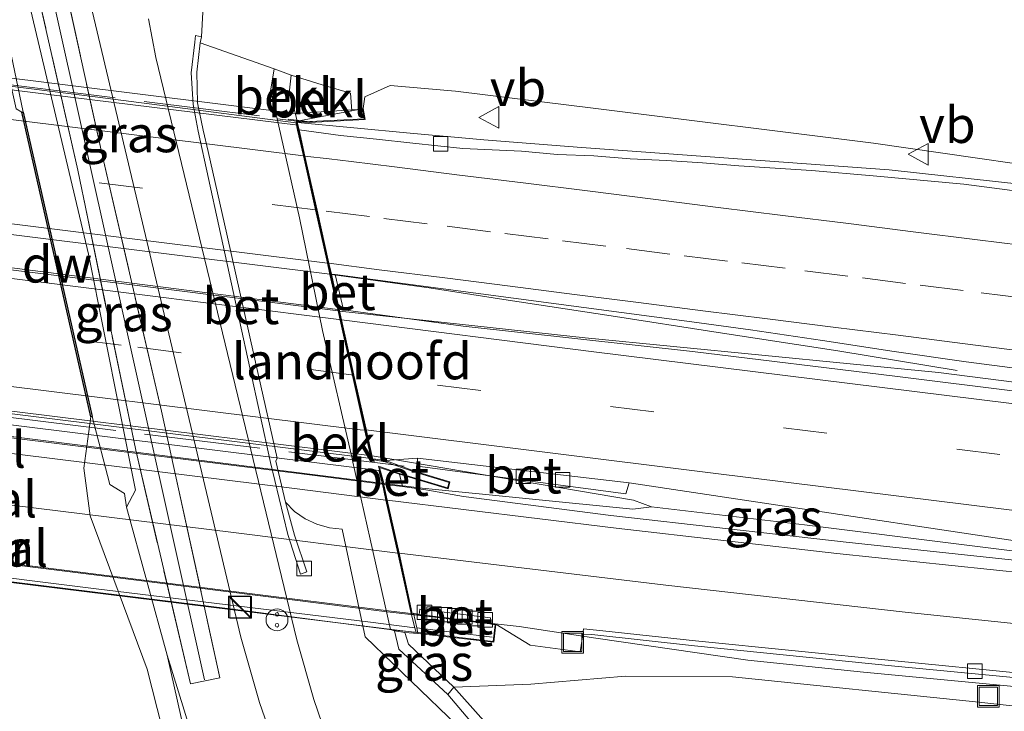
# Model space of a CAD drawing. Units: metres. Extents: x 170331 to 180000, y 381248 to 387501.
# Drawn here: x 176751 to 176819, y 381464 to 381511 of the extents above; entities that cross this region are included whole.
import ezdxf
from ezdxf.enums import TextEntityAlignment as Align

# ---------------------------------------------------------------- set-up
doc = ezdxf.new("R2010")
doc.units = ezdxf.units.M
doc.linetypes.add('IE-TERREINAFSCHEIDING', pattern=[10, 8, -2])
doc.linetypes.add('VW-3-9_STREEP', pattern=[12, 3, -9])
doc.layers.get('0').update_dxf_attribs({"lineweight": 25})
for name, color, linetype, lineweight in [('B-ME-BV-GELEIDECONSTRUCTIE-GELEIDERAIL-L-B1', 213, 'BV-GELEIDERAIL', 18), ('B-ME-BV-GELEIDECONSTRUCTIE-GELEIDERAIL-L-B2', 213, 'BV-GELEIDERAIL', 18), ('B-ME-FV-FAUNAPASSAGE-FAUNA_UITSTAPPLAATS-L-B1', 3, 'Continuous', 18), ('B-ME-GC-DAMWAND-GV-B6', 10, 'Continuous', 25), ('B-ME-GW-KRUINLIJN-L-B1', 93, 'Continuous', 18), ('B-ME-GW-TEENLIJN-L-B1', 93, 'Continuous', 18), ('B-ME-IE-GRASLAND-GV-B6', 93, 'Continuous', 18), ('B-ME-IE-INRICHTINGSELEMENT-S-B1', 253, 'Continuous', 18), ('B-ME-IE-INRICHTINGSELEMENT-S-B2', 253, 'Continuous', 18), ('B-ME-IE-TERREINAFSCHEIDING-RASTERHEKWERK-L-B1', 8, 'IE-TERREINAFSCHEIDING', 18), ('B-ME-IE-TERREINAFSCHEIDING-RASTERHEKWERK-L-B2', 8, 'IE-TERREINAFSCHEIDING', 18), ('B-ME-KW-BRUG-GV-B7', 173, 'Continuous', 18), ('B-ME-KW-LANDHOOFD-GV-B6', 173, 'Continuous', 18), ('B-ME-KW-LEUNING-L-B1', 8, 'Continuous', 18), ('B-ME-KW-LEUNING-L-B2', 8, 'Continuous', 18), ('B-ME-KW-PIJLER-GV-B6', 173, 'Continuous', 18), ('B-ME-OB-BEKLEDING-GV-B6', 253, 'Continuous', 18), ('B-ME-OB-WATERLIJN-L-B1', 133, 'OB-WATERLIJN', 18), ('B-ME-OG-WATER-GV-B6', 153, 'Continuous', 18), ('B-ME-VH-VERH_SOORT-BETON-OVERIG-GV-B6', 8, 'IE-TERREINAFSCHEIDING-NATUURLIJK-HOUTWAL', 18), ('B-ME-VH-VERH_SOORT-BETON-OVERIG-GV-B7', 8, 'IE-TERREINAFSCHEIDING-NATUURLIJK-HOUTWAL', 18), ('B-ME-VH-VERH_SOORT-BITUMEN-GV-B6', 8, 'IE-TERREINAFSCHEIDING-NATUURLIJK-HOUTWAL', 18), ('B-ME-VH-VERH_SOORT-BITUMEN-GV-B7', 8, 'IE-TERREINAFSCHEIDING-NATUURLIJK-HOUTWAL', 18), ('B-ME-VV-KOLK-S-B1', 8, 'Continuous', 18), ('B-ME-VW-MARKERING-39STREEP-015-L-B1', 255, 'VW-3-9_STREEP', 18), ('B-ME-VW-MARKERING-39STREEP-015-L-B2', 255, 'VW-3-9_STREEP', 18), ('B-ME-VW-MARKERING-STREEP-015-L-B1', 7, 'Continuous', 18), ('B-ME-VW-MARKERING-STREEP-015-L-B2', 7, 'Continuous', 18), ('B-ME-VW-MEUBILAIR_WEGMEUBILAIR-VERKEERSBORD-S-B1', 8, 'Continuous', 18)]:
    doc.layers.add(name, color=color, linetype=linetype, lineweight=lineweight)
doc.styles.add('NLCS-ISO', font='NLCS-ISO.TTF')
doc.linetypes.add('BV-GELEIDERAIL', pattern='A,10,-3,[108,NLCS.SHX,S=1,R=0,X=0,Y=0],-3', length=16)
doc.linetypes.add('IE-TERREINAFSCHEIDING-NATUURLIJK-HOUTWAL', pattern='A,7,-1.5,[67,NLCS.SHX,S=0.75,R=45,X=0,Y=0],-1.5,7,-1.5,[70,NLCS.SHX,S=0.75,R=0,X=0,Y=0],-1.5', length=20)
doc.linetypes.add('OB-WATERLIJN', pattern='A,10,[32,NLCS.SHX,S=2,R=0,X=0,Y=0],-12', length=22)

# ---------------------------------------------------------------- blocks, each defined once
blk = doc.blocks.new('kast')
blk.add_line((-0.75, -0.75), (0.75, 0.75))
blk.add_lwpolyline([(-0.75, 0.75), (0.75, 0.75), (0.75, -0.75), (-0.75, -0.75)], close=True)
blk = doc.blocks.new('put')
for p, q in [((0.75, 0.75), (-0.75, 0.75)), ((-0.75, 0.75), (-0.75, -0.75)), ((0.75, -0.75), (0.75, 0.75)), ((-0.75, -0.75), (0.75, -0.75))]:
    blk.add_line(p, q)
blk.add_lwpolyline([(-0.625, 0.625), (0.625, 0.625), (0.625, -0.625), (-0.625, -0.625)], close=True)
blk = doc.blocks.new('snuffelpaal')
for centre, radius in [((0, 0), 0.75), ((-0.375, 0), 0.125), ((0.375, 0), 0.125)]:
    blk.add_circle(centre, radius)
blk = doc.blocks.new('verkeersbord')
for p, q in [((0, 0.75), (-0.75, -0.625)), ((0.75, -0.625), (0, 0.75)), ((-0.75, -0.625), (0.75, -0.625))]:
    blk.add_line(p, q)
blk = doc.blocks.new('kolk')
blk.add_lwpolyline([(-0.5, -0.5), (0.5, -0.5), (0.5, 0.5), (-0.5, 0.5)], close=True)

msp = doc.modelspace()

# ---------------------------------------------------------------- linework, layer by layer
at = {"layer": 'B-ME-BV-GELEIDECONSTRUCTIE-GELEIDERAIL-L-B1'}
for points in [[(176916.95, 381488.072, 25.978), (176900, 381489.855, 27.174), (176894.678, 381490.502, 27.294), (176861.96, 381494.572, 27.653), (176832.912, 381498.508, 27.941), (176819.827, 381499.984, 28.183), (176810.6393, 381500.985, 28.191), (176789.4646, 381502.525, 28.3), (176782.7496, 381503.0443, 28.394), (176777.6758, 381503.5004, 28.394), (176769.9246, 381504.2362, 28.401)], [(176815.3174, 381487.1736, 28.5995), (176807.1158, 381488.526, 28.6553), (176798.8627, 381489.7995, 28.7112), (176791.5038, 381490.9378, 28.695), (176784.1247, 381492.0588, 28.7103), (176778.9904, 381492.8561, 28.7318), (176772.2613, 381493.779, 28.7712)], [(176772.825, 381491.261, 28.737), (176778.956, 381490.582, 28.772), (176789.725, 381489.414, 28.655), (176814.03, 381487.036, 28.452), (176825.532, 381485.556, 28.327), (176862.551, 381481.035, 27.594), (176900, 381476.413, 27.084)], [(176794.294, 381477.79, 28.607), (176793.035, 381478.237, 28.59), (176775.054, 381481.304, 28.526)], [(176775.871, 381479.393, 28.75), (176778.4997, 381479.0685, 28.7496), (176793.0035, 381477.6367, 28.5564), (176794.294, 381477.79, 28.607), (176804.812, 381476.553, 28.508), (176827.333, 381473.73, 27.461)], [(176777.929, 381470.346, 28.62), (176785.1764, 381469.551, 28.5504), (176790.4617, 381468.7403, 28.4953), (176800.9048, 381467.2375, 28.3911), (176808.8684, 381466.3993, 28.261), (176827.4157, 381464.6446, 28.0187), (176836.6457, 381463.7001, 28.0536), (176838.035, 381463.586, 27.999), (176864.563, 381460.973, 27.549), (176885.799, 381458.934, 27.224), (176907.054, 381457.014, 26.882), (176930.904, 381454.684, 26.454), (176956.191, 381452.383, 25.992), (176983.952, 381449.024, 25.452), (177011.736, 381445.617, 24.992), (177035.518, 381442.55, 24.603), (177060.664, 381439.446, 24.186), (177087.158, 381436.178, 23.84), (177114.947, 381432.769, 23.451), (177142.658, 381429.319, 23.113), (177169.134, 381426.07, 22.886)]]:
    msp.add_polyline3d(points, dxfattribs=at)
at = {"layer": 'B-ME-BV-GELEIDECONSTRUCTIE-GELEIDERAIL-L-B2'}
for points in [[(176769.96, 381504.059, 28.401), (176752.802, 381506.177, 28.518), (176719.042, 381510.401, 28.639), (176683.104, 381514.866, 28.495), (176642.527, 381519.935, 28.312)], [(176772.1554, 381493.793, 28.7712), (176751.875, 381496.3186, 28.9587), (176728.8223, 381499.1919, 28.8864), (176708.7545, 381501.6934, 28.9079), (176693.0196, 381503.6617, 28.8673), (176678.8533, 381505.4157, 28.7945), (176660.8966, 381507.6549, 28.7159), (176655.4464, 381508.3127, 28.6787), (176644.9323, 381509.6476, 28.6212)], [(176772.7191, 381491.2743, 28.737), (176758.888, 381493.013, 28.737), (176725.014, 381497.234, 28.834), (176684.415, 381502.267, 28.733), (176645.508, 381507.0749, 28.628)], [(176775.054, 381481.304, 28.526), (176763.23, 381482.76, 28.616), (176738.014, 381485.881, 28.717), (176711.328, 381489.234, 28.694), (176681.742, 381492.929, 28.526), (176647.633, 381497.119, 28.425)], [(176647.598, 381495.402, 28.595), (176652.3998, 381494.8535, 28.6585), (176665.614, 381493.175, 28.7973), (176681.4787, 381491.2108, 28.9051), (176699.9705, 381488.8867, 28.9848), (176719.8205, 381486.4274, 28.9985), (176738.3325, 381484.1168, 28.9792), (176755.5249, 381481.9581, 28.9189), (176774.0514, 381479.6185, 28.8097), (176775.871, 381479.393, 28.75)], [(176649.668, 381486.343, 28.37), (176657.0442, 381485.4173, 28.5383), (176678.1944, 381482.7744, 28.703), (176699.3495, 381480.1344, 28.8127), (176720.573, 381477.5094, 28.8113), (176736.424, 381475.5283, 28.7951), (176756.2915, 381473.049, 28.7238), (176776.0831, 381470.5483, 28.5975), (176777.929, 381470.346, 28.62)]]:
    msp.add_polyline3d(points, dxfattribs=at)
at = {"layer": 'B-ME-FV-FAUNAPASSAGE-FAUNA_UITSTAPPLAATS-L-B1'}
msp.add_line((176752.281, 381516.394, 22.8), (176763.525, 381465.87, 22.8), dxfattribs=at)
at = {"layer": 'B-ME-GC-DAMWAND-GV-B6'}
msp.add_polyline3d([(176755.706, 381483.987, 20.35), (176750.95, 381504.945, 20.35), (176751.048, 381504.967, 20.488), (176755.804, 381484.009, 20.408), (176755.706, 381483.987, 20.35)], dxfattribs=at)
at = {"layer": 'B-ME-GW-KRUINLIJN-L-B1'}
msp.add_line((176780.6812, 381465.3651, 27.7774), (176780.2643, 381464.8725, 27.7894), dxfattribs=at)
for points in [[(176765.427, 381453.085, 21.59), (176760.945, 381467.574, 21.46), (176758.158, 381477.753, 21.46), (176758.783, 381478.932, 21.611), (176755.531, 381495.192, 21.657), (176750.535, 381516.346, 21.804), (176749.88, 381524.457, 21.688)], [(176826.427, 381500.381, 27.171), (176809.567, 381502.833, 27.579), (176790.442, 381505.199, 27.637), (176780.791, 381506.4, 27.637), (176776.31, 381506.783, 27.641), (176774.549, 381506.007, 27.762), (176774.445, 381505.203, 27.8)], [(176826.1752, 381463.2651, 27.0777), (176822.0224, 381463.7595, 27.1978), (176816.803, 381464.3345, 27.2758), (176799.8476, 381466.0842, 27.5491), (176792.4922, 381466.1329, 27.5692), (176785.9737, 381465.5868, 27.6823), (176780.6812, 381465.3651, 27.7774)]]:
    msp.add_polyline3d(points, dxfattribs=at)
at = {"layer": 'B-ME-GW-TEENLIJN-L-B1'}
msp.add_polyline3d([(176763.31, 381510.141, 21.823), (176763.416, 381511.851, 22.028), (176763.447, 381513.881, 21.866), (176764.171, 381517.123, 21.905), (176766.733, 381520.653, 21.741), (176770.227, 381522.239, 21.511), (176773.705, 381522.862, 21.437), (176777.509, 381523.114, 21.281)], dxfattribs=at)
at = {"layer": 'B-ME-IE-GRASLAND-GV-B6'}
for points in [[(176750.535, 381516.346, 21.804), (176755.531, 381495.192, 21.657), (176758.783, 381478.932, 21.611), (176758.158, 381477.753, 21.46), (176758.011, 381478.713, 21.268), (176757.005, 381479.323, 21.008), (176755.804, 381484.009, 20.408), (176751.048, 381504.967, 20.488), (176749.168, 381513.907, 21.098), (176750.364, 381515.107, 21.548), (176749.027, 381520.678, 21.148), (176744.824, 381539.699, 20.961), (176739.394, 381563.229, 20.938)], [(176750.027, 381542.862, 21.668), (176751.214, 381535.422, 21.723), (176752.451, 381528.113, 21.775), (176753.874, 381520.811, 21.853), (176755.373, 381513.695, 21.903), (176766.022, 381468.804, 21.904), (176767.309, 381464.312, 21.83), (176768.81, 381460.019, 21.761), (176771.243, 381452.99, 21.676), (176772.828, 381448.284, 21.603), (176774.517, 381442.859, 21.534), (176776.316, 381436.73, 21.464), (176778.145, 381429.702, 21.473), (176780.908, 381418.126, 21.462), (176783.307, 381407.622, 21.474), (176787.388, 381389.489, 21.48), (176791.463, 381371.503, 21.472), (176795.514, 381353.54, 21.473)], [(176764.57, 381466.022, 21.704), (176762.549, 381465.602, 21.615), (176758.791, 381481.677, 21.756), (176754.804, 381500.974, 21.702), (176751.341, 381516.276, 21.793), (176753.275, 381516.645, 21.894), (176756.501, 381501.917, 21.88), (176760.565, 381484.381, 21.876), (176761.584, 381479.76, 21.914), (176764.57, 381466.022, 21.704)], [(176764.57, 381466.022, 21.704), (176761.584, 381479.76, 21.914), (176760.565, 381484.381, 21.876), (176756.501, 381501.917, 21.88), (176753.275, 381516.645, 21.894), (176751.341, 381516.276, 21.793), (176754.804, 381500.974, 21.702), (176758.791, 381481.677, 21.756), (176762.549, 381465.602, 21.615), (176764.57, 381466.022, 21.704)], [(176792.984, 381334.196, 21.761), (176785.724, 381367.817, 21.757), (176777.591, 381401.765, 21.663), (176771.078, 381429.35, 21.613), (176767.579, 381446.191, 21.644), (176765.427, 381453.085, 21.59), (176760.945, 381467.574, 21.46), (176758.158, 381477.753, 21.46), (176758.783, 381478.932, 21.611), (176755.531, 381495.192, 21.657), (176750.535, 381516.346, 21.804)], [(176763.416, 381511.851, 22.028), (176763.31, 381510.141, 21.823), (176762.91, 381510.242, 21.823), (176762.854, 381509.782, 21.908), (176762.607, 381507.656, 21.858), (176762.738, 381505.487, 21.938), (176763.098, 381503.643, 21.938), (176768.068, 381480.833, 21.903), (176769.256, 381475.885, 21.914), (176770.123, 381473.162, 21.827), (176770.573, 381473.314, 21.799), (176769.723, 381475.835, 21.88), (176769.088, 381478.1, 21.904)], [(176826.427, 381500.381, 27.171), (176809.567, 381502.833, 27.579), (176790.442, 381505.199, 27.637), (176780.791, 381506.4, 27.637), (176776.31, 381506.783, 27.641), (176774.549, 381506.007, 27.762), (176774.445, 381505.203, 27.8), (176773.651, 381505.051, 27.5), (176773.561, 381506.257, 27.438), (176771.622, 381506.832, 26.428), (176769.486, 381507.513, 25.198), (176768.329, 381507.949, 24.908), (176763.229, 381509.718, 21.928), (176763.31, 381510.141, 21.823), (176763.416, 381511.851, 22.028)], [(176821.404, 381448.857, 21.051), (176815.76, 381447.752, 21.039), (176788.347, 381441.375, 21.289), (176787.089, 381441.181, 21.34), (176786.116, 381441.123, 21.339), (176784.293, 381441.162, 21.369), (176783.392, 381441.301, 21.369), (176782.315, 381441.511, 21.396), (176781.274, 381441.897, 21.421), (176779.899, 381442.763, 21.448), (176778.872, 381443.724, 21.473), (176778.121, 381444.631, 21.482), (176777.365, 381445.849, 21.512), (176775.907, 381450.397, 21.544), (176774.035, 381455.836, 21.64), (176772.463, 381460.368, 21.683), (176771.052, 381464.514, 21.744), (176769.878, 381468.627, 21.833), (176760.179, 381508.725, 21.925), (176759.662, 381511.392, 21.905)], [(176822.965, 381499.061, 27.67), (176815.771, 381499.988, 27.72), (176809.539, 381500.583, 27.713), (176805.284, 381500.939, 27.64), (176800.295, 381501.272, 27.696), (176797.802, 381501.467, 27.722), (176795.307, 381501.635, 27.735), (176792.808, 381501.732, 27.752), (176790.317, 381501.954, 27.765), (176787.818, 381502.045, 27.767), (176785.328, 381502.28, 27.761), (176781.308, 381502.445, 27.796), (176777.853, 381502.833, 27.767), (176775.368, 381503.105, 27.788), (176772.879, 381503.347, 27.814), (176770.032, 381503.736, 27.867), (176769.926, 381504.21, 27.848), (176769.916, 381504.254, 27.848), (176769.904, 381504.305, 27.8), (176770.308, 381504.231, 27.8), (176774.572, 381504.454, 27.8), (176774.445, 381505.203, 27.8), (176774.549, 381506.007, 27.762), (176776.31, 381506.783, 27.641), (176780.791, 381506.4, 27.637), (176790.442, 381505.199, 27.637)], [(176790.442, 381505.199, 27.637), (176809.567, 381502.833, 27.579), (176826.427, 381500.381, 27.171), (176830.897, 381499.942, 26.934), (176831.542, 381501.099, 26.073), (176831.5928, 381501.1193, 27.2612), (176831.7859, 381501.1715, 27.2552), (176832.1261, 381503.2593, 27.2182), (176836.9008, 381502.7182, 27.2601), (176840.8535, 381502.2118, 27.2791), (176841.419, 381502.139, 27.259), (176841.367, 381501.491, 27.259), (176841.2466, 381499.9693, 27.262), (176841.4142, 381499.8588, 27.257), (176840.8285, 381498.2062, 27.052), (176843.867, 381498.2551, 26.799), (176850.278, 381497.326, 26.863), (176874.043, 381494.395, 26.795)], [(177016.096, 381461.205, 24.519), (176987.499, 381464.814, 25.044), (176955.736, 381468.856, 25.694), (176921.069, 381472.996, 26.294), (176900, 381475.711, 26.594), (176862.35, 381480.371, 27.247), (176811.019, 381486.78, 27.91), (176797.094, 381488.484, 27.99), (176781.325, 381490.23, 27.937), (176773.087, 381491.359, 27.992), (176772.515, 381493.775, 27.996), (176797.06, 381490.532, 27.934)], [(176797.06, 381490.532, 27.934), (176801.103, 381489.977, 27.936), (176806.047, 381489.233, 27.899), (176810.99, 381488.481, 27.857), (176815.94, 381487.776, 27.823), (176820.897, 381487.12, 27.77), (176825.86, 381486.511, 27.722), (176830.825, 381485.918, 27.673), (176833.304, 381485.593, 27.633), (176835.785, 381485.284, 27.604), (176840.748, 381484.676, 27.546), (176845.711, 381484.071, 27.49), (176850.673, 381483.46, 27.431), (176853.156, 381483.168, 27.407)], [(176792.738, 381479.447, 27.823), (176829.3673, 381473.9381, 27.4288), (176829.2416, 381472.9829, 27.4148), (176820.3254, 381474.0019, 27.5129), (176807.6837, 381475.3525, 27.6911), (176791.4884, 381477.2002, 27.9394), (176781.353, 381478.5021, 28.0395), (176778.7519, 381478.9476, 28.0636), (176777.15, 381479.181, 28.064), (176776.9317, 381480.0375, 28.0526), (176780.2811, 381479.023, 27.9856), (176780.416, 381479.4973, 27.9156), (176778.0387, 381480.2186, 27.9236), (176775.986, 381480.98, 27.83), (176778.182, 381481.138, 27.903), (176778.183, 381480.59, 27.856), (176792.508, 381478.678, 27.815), (176792.738, 381479.447, 27.823)], [(176769.088, 381478.1, 21.904), (176769.723, 381477.4739, 21.935), (176770.4544, 381476.9639, 21.966), (176771.2614, 381476.5845, 21.997), (176772.1208, 381476.3466, 22.028), (176773.008, 381476.257, 22.059), (176774.585, 381468.841, 22.02), (176780.292, 381463.34, 22), (176781.9885, 381461.6268, 21.9652), (176787.464, 381456.4083, 21.8711), (176795.1949, 381456.5732, 21.517), (176808.2027, 381456.0714, 21.3208), (176827.7603, 381453.6874, 20.9085), (176848.4265, 381452.3587, 20.8722), (176880.9793, 381449.9129, 20.8498)], [(176822.0224, 381463.7595, 27.1978), (176816.803, 381464.3345, 27.2758), (176799.8476, 381466.0842, 27.5491), (176792.4922, 381466.1329, 27.5692), (176785.9737, 381465.5868, 27.6823), (176780.6812, 381465.3651, 27.7774), (176777.568, 381468.3381, 27.8664), (176777.3095, 381469.1338, 27.8385), (176778.2116, 381469.0778, 27.9004), (176783.4338, 381468.4631, 27.8264), (176783.569, 381469.7062, 27.8544), (176785.9424, 381468.259, 27.8303), (176789.3676, 381467.8094, 27.7843), (176789.557, 381468.9654, 27.8013)], [(176777.3095, 381469.1338, 27.8385), (176777.568, 381468.3381, 27.8664), (176780.6812, 381465.3651, 27.7774), (176780.2643, 381464.8725, 27.7894), (176776.899, 381467.98, 27.793), (176776.5996, 381469.2546, 27.8265), (176777.3095, 381469.1338, 27.8385)], [(176789.557, 381468.9654, 27.8013), (176790.1794, 381468.9946, 27.7843), (176797.2424, 381468.2248, 27.7312), (176811.0284, 381466.8143, 27.506), (176828.5576, 381465.1411, 27.2857), (176837.939, 381464.041, 27.239), (176864.657, 381461.356, 26.801), (176885.817, 381459.449, 26.496), (176906.653, 381457.443, 26.153), (176930.709, 381455.094, 25.686), (176956.026, 381452.845, 25.247), (176983.956, 381449.469, 24.711), (177011.558, 381445.926, 24.227)], [(176767.579, 381446.191, 21.644), (176771.078, 381429.35, 21.613), (176777.591, 381401.765, 21.663), (176785.724, 381367.817, 21.757), (176792.984, 381334.196, 21.761), (176800.498, 381301.422, 21.765), (176809.322, 381264.486, 21.726), (176806.512, 381264.689, 20.946), (176799.38, 381281.373, 20.338), (176792.24, 381312.578, 20.338), (176788.139, 381337.132, 20.338), (176781.889, 381368.083, 20.299), (176783.354, 381369.673, 21.141), (176777.184, 381395.081, 21.094), (176770.317, 381425.273, 21.071), (176765.78, 381446.11, 21.008), (176760.945, 381467.574, 21.46), (176765.427, 381453.085, 21.59), (176767.579, 381446.191, 21.644)], [(176880.9793, 381449.9129, 20.8498), (176848.4265, 381452.3587, 20.8722), (176827.7603, 381453.6874, 20.9085), (176808.2027, 381456.0714, 21.3208), (176795.1949, 381456.5732, 21.517), (176787.464, 381456.4083, 21.8711), (176785.9502, 381458.1751, 23.6092), (176781.79, 381463.0694, 26.8353), (176780.2643, 381464.8725, 27.7894), (176780.6812, 381465.3651, 27.7774), (176785.9737, 381465.5868, 27.6823), (176792.4922, 381466.1329, 27.5692), (176799.8476, 381466.0842, 27.5491), (176816.803, 381464.3345, 27.2758), (176822.0224, 381463.7595, 27.1978), (176826.1752, 381463.2651, 27.0777), (176826.1349, 381462.8533, 26.9377), (176826.0921, 381462.0033, 26.3487), (176826.5655, 381461.8824, 26.2397), (176832.3519, 381461.4325, 26.4146), (176837.1492, 381461.0076, 26.3725), (176837.1885, 381461.8613, 26.7025), (176837.1259, 381462.1842, 26.9195)]]:
    msp.add_polyline3d(points, dxfattribs=at)
at = {"layer": 'B-ME-IE-TERREINAFSCHEIDING-RASTERHEKWERK-L-B1'}
for points in [[(176764.57, 381466.022, 21.704), (176762.549, 381465.602, 21.615), (176758.791, 381481.677, 21.756), (176754.804, 381500.974, 21.702), (176751.341, 381516.276, 21.793), (176753.275, 381516.645, 21.894), (176756.501, 381501.917, 21.88), (176760.565, 381484.381, 21.876), (176761.584, 381479.76, 21.914), (176764.57, 381466.022, 21.704)], [(176777.3095, 381469.1338, 27.8385), (176777.568, 381468.3381, 27.8664), (176780.6812, 381465.3651, 27.7774)], [(176780.6812, 381465.3651, 27.7774), (176782.5496, 381463.2863, 26.7183), (176787.8402, 381457.4937, 22.7761)]]:
    msp.add_polyline3d(points, dxfattribs=at)
at = {"layer": 'B-ME-IE-TERREINAFSCHEIDING-RASTERHEKWERK-L-B2'}
for points in [[(176642.432, 381520.225, 27.891), (176667.216, 381517.129, 27.984), (176704.17, 381512.588, 28.039), (176739.519, 381508.155, 28.039), (176770.951, 381504.26, 28.043)], [(176777.26, 381480.587, 27.976), (176743.255, 381484.796, 27.992), (176716.767, 381488.063, 27.953), (176681.468, 381492.454, 27.891), (176645.726, 381496.917, 27.891)]]:
    msp.add_polyline3d(points, dxfattribs=at)
at = {"layer": 'B-ME-KW-BRUG-GV-B7'}
for points in [[(176642.412, 381520.735, 27.828), (176769.795, 381504.86, 27.992), (176774.403, 381505.151, 27.992), (176774.513, 381504.501, 27.992), (176770.311, 381504.281, 28.043), (176769.839, 381504.368, 27.848)], [(176769.839, 381504.368, 27.848), (176775.062, 381481.04, 27.992), (176775.9624, 381480.8821, 27.83), (176778.0228, 381480.1712, 27.9236), (176780.3545, 381479.4637, 27.9156), (176780.247, 381479.086, 27.986), (176776.947, 381480.083, 28.053), (176775.486, 381480.575, 28.064), (176775.8163, 381479.298, 28.0716), (176777.7851, 381470.3871, 27.8725), (176778.275, 381470.32, 27.855), (176783.1536, 381469.7304, 27.8134), (176783.5143, 381469.6653, 27.8544), (176783.3895, 381468.5186, 27.8264), (176778.217, 381469.127, 27.9), (176776.605, 381469.304, 27.826), (176765.4728, 381470.7401, 28.2496), (176748.3535, 381472.852, 28.3639)]]:
    msp.add_polyline3d(points, dxfattribs=at)
at = {"layer": 'B-ME-KW-LANDHOOFD-GV-B6'}
msp.add_polyline3d([(176775.8897, 381479.329, 28.1316), (176775.8691, 381479.2907, 28.0716), (176776.101, 381478.2412, 28.1306), (176776.908, 381474.587, 28.041), (176777.8237, 381470.4438, 27.8725), (176777.904, 381470.4563, 27.8865), (176778.1289, 381469.4485, 27.8967), (176778.2116, 381469.0778, 27.9004), (176777.3095, 381469.1338, 27.8385), (176776.5996, 381469.2546, 27.8265), (176776.323, 381469.343, 25.75), (176774.929, 381475.562, 25.777), (176773.688, 381481.062, 25.767), (176773.687, 381481.113, 25.817), (176771.654, 381489.931, 25.846), (176770.062, 381497.687, 25.858), (176768.799, 381503.281, 25.858), (176768.523, 381504.503, 25.858), (176769.898, 381504.332, 25.85), (176773.651, 381505.051, 27.5), (176774.445, 381505.203, 27.8), (176774.572, 381504.454, 27.8), (176770.308, 381504.231, 27.8), (176769.904, 381504.305, 27.8), (176769.916, 381504.254, 27.848), (176769.926, 381504.21, 27.848), (176770.032, 381503.736, 27.867), (176770.436, 381501.933, 27.933), (176771.268, 381498.214, 27.997), (176772.088, 381494.553, 28.081), (176772.254, 381493.812, 28.047), (176772.793, 381491.404, 28.05), (176772.961, 381490.654, 28.035), (176773.738, 381487.181, 27.961), (176773.81, 381486.86, 27.949), (176774.643, 381483.138, 27.875), (176775.093, 381481.129, 27.824), (176775.103, 381481.085, 27.83), (176775.986, 381480.98, 27.83), (176778.0387, 381480.2186, 27.9236), (176780.416, 381479.4973, 27.9156), (176780.2811, 381479.023, 27.9856), (176776.9317, 381480.0375, 28.0526), (176775.5603, 381480.4976, 28.0636), (176775.8897, 381479.329, 28.1316)], dxfattribs=at)
at = {"layer": 'B-ME-KW-LEUNING-L-B1'}
msp.add_line((176783.3238, 381468.8088, 28.1074), (176778.1289, 381469.4485, 27.8967), dxfattribs=at)
at = {"layer": 'B-ME-KW-LEUNING-L-B2'}
msp.add_polyline3d([(176777.9947, 381469.465, 28.1018), (176774.9556, 381469.8396, 28.1675), (176755.8936, 381472.1593, 28.3078), (176736.45, 381474.5887, 28.3181), (176717.0527, 381477.0412, 28.3564), (176695.7873, 381479.7012, 28.3727), (176678.3297, 381481.8357, 28.233), (176660.8951, 381484.0016, 28.1142), (176650.0272, 381485.348, 28.0108)], dxfattribs=at)
at = {"layer": 'B-ME-OB-BEKLEDING-GV-B6'}
for points in [[(176728.387, 381604.832, 20.373), (176730.378, 381604.224, 20.891), (176733.194, 381591.092, 20.899), (176739.394, 381563.229, 20.938), (176744.824, 381539.699, 20.961), (176749.027, 381520.678, 21.148), (176750.364, 381515.107, 21.548), (176749.168, 381513.907, 21.098), (176751.048, 381504.967, 20.488), (176750.95, 381504.945, 20.35), (176750.566, 381505.19, 20.368), (176747.961, 381516.747, 20.681), (176748.327, 381517.498, 20.735), (176747.154, 381524.264, 20.689), (176739.089, 381556.956, 20.338), (176728.387, 381604.832, 20.373)], [(176780.292, 381463.34, 22), (176774.585, 381468.841, 22.02), (176773.008, 381476.257, 22.059), (176772.1208, 381476.3466, 22.028), (176771.2614, 381476.5845, 21.997), (176770.4544, 381476.9639, 21.966), (176769.723, 381477.4739, 21.935), (176769.088, 381478.1, 21.904), (176768.436, 381480.937, 21.896), (176768.53, 381481.146, 21.938), (176767.25, 381486.817, 21.938), (176765.053, 381496.555, 21.938), (176763.768, 381502.249, 21.938), (176763.438, 381503.714, 21.938), (176763.053, 381505.601, 21.938), (176763.005, 381507.701, 21.848), (176763.229, 381509.718, 21.928), (176768.329, 381507.949, 24.908), (176768.06, 381506.41, 25.028), (176768.523, 381504.503, 25.858)], [(176768.523, 381504.503, 25.858), (176768.06, 381506.41, 25.028), (176768.329, 381507.949, 24.908), (176769.486, 381507.513, 25.198), (176769.367, 381506.479, 25.188), (176769.898, 381504.332, 25.85), (176768.523, 381504.503, 25.858)], [(176769.898, 381504.332, 25.85), (176769.367, 381506.479, 25.188), (176769.486, 381507.513, 25.198), (176771.622, 381506.832, 26.428), (176773.561, 381506.257, 27.438), (176773.651, 381505.051, 27.5), (176769.898, 381504.332, 25.85)], [(176768.523, 381504.503, 25.858), (176768.799, 381503.281, 25.858), (176770.062, 381497.687, 25.858), (176771.654, 381489.931, 25.846), (176773.687, 381481.113, 25.817), (176773.688, 381481.062, 25.767), (176774.929, 381475.562, 25.777), (176776.323, 381469.343, 25.75), (176776.5996, 381469.2546, 27.8265), (176776.899, 381467.98, 27.793), (176780.2643, 381464.8725, 27.7894), (176781.79, 381463.0694, 26.8353)], [(176758.158, 381477.753, 21.46), (176760.945, 381467.574, 21.46), (176765.78, 381446.11, 21.008), (176770.317, 381425.273, 21.071), (176777.184, 381395.081, 21.094), (176783.354, 381369.673, 21.141), (176781.889, 381368.083, 20.299), (176775.048, 381394.418, 20.338), (176767.204, 381425.982, 20.338), (176764.005, 381449.192, 20.69), (176759.572, 381466.617, 20.73), (176755.649, 381477.156, 20.743), (176755.23, 381480.444, 20.408), (176755.706, 381483.987, 20.35), (176755.804, 381484.009, 20.408), (176757.005, 381479.323, 21.008), (176758.011, 381478.713, 21.268), (176758.158, 381477.753, 21.46)]]:
    msp.add_polyline3d(points, dxfattribs=at)
at = {"layer": 'B-ME-OB-WATERLIJN-L-B1'}
msp.add_polyline3d([(176764.005, 381449.192, 20.69), (176759.572, 381466.617, 20.73), (176755.649, 381477.156, 20.743), (176755.23, 381480.444, 20.408), (176755.706, 381483.987, 20.35), (176750.95, 381504.945, 20.35), (176750.566, 381505.19, 20.368)], dxfattribs=at)
at = {"layer": 'B-ME-OG-WATER-GV-B6'}
msp.add_polyline3d([(176750.566, 381505.19, 20.368), (176750.95, 381504.945, 20.35), (176755.706, 381483.987, 20.35), (176755.23, 381480.444, 20.408), (176755.649, 381477.156, 20.743), (176759.572, 381466.617, 20.73), (176764.005, 381449.192, 20.69), (176767.204, 381425.982, 20.338), (176775.048, 381394.418, 20.338), (176781.889, 381368.083, 20.299), (176788.139, 381337.132, 20.338), (176792.24, 381312.578, 20.338), (176799.38, 381281.373, 20.338), (176804.382, 381264.843, 20.742), (176745.164, 381269.14, 20.7)], dxfattribs=at)
at = {"layer": 'B-ME-VH-VERH_SOORT-BETON-OVERIG-GV-B6'}
for points in [[(176763.229, 381509.718, 21.928), (176763.005, 381507.701, 21.848), (176763.053, 381505.601, 21.938), (176763.438, 381503.714, 21.938), (176763.768, 381502.249, 21.938), (176765.053, 381496.555, 21.938), (176767.25, 381486.817, 21.938), (176768.53, 381481.146, 21.938), (176768.436, 381480.937, 21.896), (176769.088, 381478.1, 21.904), (176769.723, 381475.835, 21.88), (176770.573, 381473.314, 21.799), (176770.123, 381473.162, 21.827), (176769.256, 381475.885, 21.914), (176768.068, 381480.833, 21.903), (176763.098, 381503.643, 21.938), (176762.738, 381505.487, 21.938), (176762.607, 381507.656, 21.858), (176762.854, 381509.782, 21.908), (176762.91, 381510.242, 21.823), (176763.31, 381510.141, 21.823), (176763.229, 381509.718, 21.928)], [(176772.793, 381491.404, 28.05), (176772.254, 381493.812, 28.047), (176772.515, 381493.775, 27.996), (176773.087, 381491.359, 27.992), (176772.793, 381491.404, 28.05)], [(176778.182, 381481.138, 27.903), (176792.738, 381479.447, 27.823), (176792.508, 381478.678, 27.815), (176778.183, 381480.59, 27.856), (176778.182, 381481.138, 27.903)], [(176776.9317, 381480.0375, 28.0526), (176777.15, 381479.181, 28.064), (176775.8897, 381479.329, 28.1316), (176775.5603, 381480.4976, 28.0636), (176776.9317, 381480.0375, 28.0526)], [(176783.569, 381469.7062, 27.8544), (176783.4338, 381468.4631, 27.8264), (176778.2116, 381469.0778, 27.9004), (176778.1289, 381469.4485, 27.8967), (176777.904, 381470.4563, 27.8865), (176778.2841, 381470.3692, 27.8555), (176783.161, 381469.7799, 27.8134), (176783.569, 381469.7062, 27.8544)], [(176778.2841, 381470.3692, 27.8555), (176778.3515, 381470.7344, 27.8745), (176783.2013, 381470.1416, 27.8064), (176783.161, 381469.7799, 27.8134), (176778.2841, 381470.3692, 27.8555)], [(176789.557, 381468.9654, 27.8013), (176789.6081, 381469.3828, 27.8103), (176790.9444, 381469.2463, 27.7763), (176797.3208, 381468.5541, 27.7322), (176811.0172, 381467.1922, 27.525), (176828.6819, 381465.447, 27.2737), (176837.956, 381464.581, 27.224), (176864.908, 381461.981, 26.792), (176885.878, 381460.057, 26.481), (176906.872, 381457.989, 26.143), (176930.701, 381455.811, 25.717), (176956.196, 381453.468, 25.235), (176983.921, 381450.057, 24.709), (177011.803, 381446.552, 24.236)], [(177011.558, 381445.926, 24.227), (176983.956, 381449.469, 24.711), (176956.026, 381452.845, 25.247), (176930.709, 381455.094, 25.686), (176906.653, 381457.443, 26.153), (176885.817, 381459.449, 26.496), (176864.657, 381461.356, 26.801), (176837.939, 381464.041, 27.239), (176828.5576, 381465.1411, 27.2857), (176811.0284, 381466.8143, 27.506), (176797.2424, 381468.2248, 27.7312), (176790.1794, 381468.9946, 27.7843), (176789.557, 381468.9654, 27.8013)]]:
    msp.add_polyline3d(points, dxfattribs=at)
at = {"layer": 'B-ME-VH-VERH_SOORT-BETON-OVERIG-GV-B7'}
for points in [[(176648.3382, 381495.2141, 27.9086), (176647.705, 381495.294, 27.914), (176647.5309, 381496.213, 27.9556), (176663.9183, 381494.1915, 28.1323), (176685.1409, 381491.5269, 28.255), (176708.2023, 381488.7071, 28.3477), (176729.595, 381486.0092, 28.3513), (176750.9237, 381483.3301, 28.294), (176771.2446, 381480.8126, 28.1767), (176775.5266, 381480.2896, 28.1286), (176775.7642, 381479.3575, 28.1276), (176770.9366, 381479.9672, 28.1397), (176750.5793, 381482.4885, 28.247), (176729.9349, 381485.0547, 28.3203), (176708.3561, 381487.7524, 28.3087), (176685.539, 381490.5963, 28.221), (176663.8212, 381493.2834, 28.1073), (176648.3382, 381495.2141, 27.9086)], [(176649.7749, 381486.3629, 27.7934), (176650.3352, 381486.3048, 27.7764), (176671.207, 381483.7136, 27.9611), (176690.4115, 381481.3107, 28.0518), (176711.6878, 381478.6755, 28.1365), (176728.7085, 381476.5746, 28.1062), (176748.0199, 381474.1568, 28.0649), (176765.6957, 381471.9373, 27.9597), (176776.358, 381470.6158, 27.8755), (176777.7407, 381470.4469, 27.8875), (176777.9947, 381469.465, 28.1018), (176774.9556, 381469.8396, 28.1675), (176755.8936, 381472.1593, 28.3078), (176736.45, 381474.5887, 28.3181), (176717.0527, 381477.0412, 28.3564), (176695.7873, 381479.7012, 28.3727), (176678.3297, 381481.8357, 28.233), (176660.8951, 381484.0016, 28.1142), (176650.0272, 381485.348, 28.0108), (176649.7749, 381486.3629, 27.7934)], [(176650.0272, 381485.348, 28.0108), (176660.8951, 381484.0016, 28.1142), (176678.3297, 381481.8357, 28.233), (176695.7873, 381479.7012, 28.3727), (176717.0527, 381477.0412, 28.3564), (176736.45, 381474.5887, 28.3181), (176755.8936, 381472.1593, 28.3078), (176774.9556, 381469.8396, 28.1675), (176777.9947, 381469.465, 28.1018), (176778.082, 381469.1278, 28.1754), (176765.4665, 381470.6905, 28.2496), (176748.3473, 381472.8024, 28.3639), (176728.8494, 381475.2566, 28.3852), (176711.3343, 381477.4341, 28.3835), (176690.5655, 381479.9976, 28.3258), (176670.8982, 381482.4592, 28.2071), (176650.0882, 381485.1026, 28.0634), (176650.0272, 381485.348, 28.0108)]]:
    msp.add_polyline3d(points, dxfattribs=at)
at = {"layer": 'B-ME-VH-VERH_SOORT-BITUMEN-GV-B6'}
for points in [[(176795.514, 381353.54, 21.473), (176791.463, 381371.503, 21.472), (176787.388, 381389.489, 21.48), (176783.307, 381407.622, 21.474), (176780.908, 381418.126, 21.462), (176778.145, 381429.702, 21.473), (176776.316, 381436.73, 21.464), (176774.517, 381442.859, 21.534), (176772.828, 381448.284, 21.603), (176771.243, 381452.99, 21.676), (176768.81, 381460.019, 21.761), (176767.309, 381464.312, 21.83), (176766.022, 381468.804, 21.904), (176755.373, 381513.695, 21.903), (176753.874, 381520.811, 21.853), (176752.451, 381528.113, 21.775), (176751.214, 381535.422, 21.723), (176750.027, 381542.862, 21.668)], [(176759.662, 381511.392, 21.905), (176760.179, 381508.725, 21.925), (176769.878, 381468.627, 21.833), (176771.052, 381464.514, 21.744), (176772.463, 381460.368, 21.683), (176774.035, 381455.836, 21.64), (176775.907, 381450.397, 21.544), (176777.365, 381445.849, 21.512), (176778.121, 381444.631, 21.482), (176778.872, 381443.724, 21.473), (176779.899, 381442.763, 21.448), (176781.274, 381441.897, 21.421), (176782.315, 381441.511, 21.396), (176783.392, 381441.301, 21.369), (176784.293, 381441.162, 21.369), (176786.116, 381441.123, 21.339), (176787.089, 381441.181, 21.34), (176788.347, 381441.375, 21.289), (176815.76, 381447.752, 21.039), (176821.404, 381448.857, 21.051)], [(176820.897, 381487.12, 27.77), (176815.94, 381487.776, 27.823), (176810.99, 381488.481, 27.857), (176806.047, 381489.233, 27.899), (176801.103, 381489.977, 27.936), (176797.06, 381490.532, 27.934), (176772.515, 381493.775, 27.996), (176772.254, 381493.812, 28.047), (176772.088, 381494.553, 28.081), (176771.268, 381498.214, 27.997), (176770.436, 381501.933, 27.933), (176770.032, 381503.736, 27.867), (176772.879, 381503.347, 27.814), (176775.368, 381503.105, 27.788), (176777.853, 381502.833, 27.767), (176781.308, 381502.445, 27.796), (176785.328, 381502.28, 27.761), (176787.818, 381502.045, 27.767), (176790.317, 381501.954, 27.765), (176792.808, 381501.732, 27.752), (176795.307, 381501.635, 27.735), (176797.802, 381501.467, 27.722), (176800.295, 381501.272, 27.696), (176805.284, 381500.939, 27.64), (176809.539, 381500.583, 27.713)], [(176809.539, 381500.583, 27.713), (176815.771, 381499.988, 27.72), (176822.965, 381499.061, 27.67), (176847.844, 381495.999, 27.367), (176892.117, 381490.436, 26.543), (176900, 381489.452, 26.388), (176926.456, 381486.228, 25.888), (176958.799, 381482.315, 25.313), (176991.3, 381478.22, 24.688), (177027.615, 381473.588, 24.038)], [(176829.3673, 381473.9381, 27.4288), (176792.738, 381479.447, 27.823), (176778.182, 381481.138, 27.903), (176775.986, 381480.98, 27.83), (176775.103, 381481.085, 27.83), (176775.093, 381481.129, 27.824), (176774.643, 381483.138, 27.875), (176773.81, 381486.86, 27.949), (176773.738, 381487.181, 27.961), (176772.961, 381490.654, 28.035), (176772.793, 381491.404, 28.05), (176773.087, 381491.359, 27.992)], [(176773.087, 381491.359, 27.992), (176781.325, 381490.23, 27.937), (176797.094, 381488.484, 27.99), (176811.019, 381486.78, 27.91), (176862.35, 381480.371, 27.247), (176900, 381475.711, 26.594), (176921.069, 381472.996, 26.294), (176955.736, 381468.856, 25.694), (176987.499, 381464.814, 25.044), (177016.096, 381461.205, 24.519)], [(176828.6819, 381465.447, 27.2737), (176811.0172, 381467.1922, 27.525), (176797.3208, 381468.5541, 27.7322), (176790.9444, 381469.2463, 27.7763), (176789.6081, 381469.3828, 27.8103), (176789.557, 381468.9654, 27.8013), (176789.3676, 381467.8094, 27.7843), (176785.9424, 381468.259, 27.8303), (176783.569, 381469.7062, 27.8544), (176783.161, 381469.7799, 27.8134), (176783.2013, 381470.1416, 27.8064), (176778.3515, 381470.7344, 27.8745), (176778.2841, 381470.3692, 27.8555), (176777.904, 381470.4563, 27.8865), (176777.8237, 381470.4438, 27.8725), (176776.908, 381474.587, 28.041), (176776.101, 381478.2412, 28.1306), (176775.8691, 381479.2907, 28.0716), (176775.8897, 381479.329, 28.1316), (176777.15, 381479.181, 28.064), (176778.7519, 381478.9476, 28.0636), (176781.353, 381478.5021, 28.0395), (176791.4884, 381477.2002, 27.9394), (176807.6837, 381475.3525, 27.6911), (176820.3254, 381474.0019, 27.5129)]]:
    msp.add_polyline3d(points, dxfattribs=at)
at = {"layer": 'B-ME-VH-VERH_SOORT-BITUMEN-GV-B7'}
for points in [[(176769.818, 381504.232, 27.848), (176769.828, 381504.188, 27.848), (176769.934, 381503.714, 27.867), (176770.33, 381501.946, 27.935), (176771.162, 381498.227, 27.998), (176771.982, 381494.566, 28.082), (176772.156, 381493.79, 28.047), (176772.695, 381491.382, 28.05), (176739.295, 381495.649, 28.144), (176707.86, 381499.477, 28.086), (176674.591, 381503.633, 27.949), (176645.474, 381507.227, 27.902), (176644.903, 381509.778, 27.875), (176644.76, 381510.414, 27.921), (176643.947, 381514.052, 27.835), (176643.11, 381517.788, 27.757), (176643.039, 381518.105, 27.755), (176642.579, 381520.159, 27.668), (176680.194, 381515.399, 27.894), (176717.735, 381510.809, 27.937), (176755.989, 381506.001, 27.859), (176769.818, 381504.232, 27.848)], [(176772.695, 381491.382, 28.05), (176772.863, 381490.632, 28.035), (176773.712, 381486.838, 27.949), (176774.545, 381483.116, 27.875), (176774.995, 381481.107, 27.824), (176738.277, 381485.675, 27.937), (176706.502, 381489.621, 27.941), (176677.359, 381493.211, 27.883), (176647.74, 381497.1, 27.649), (176647.342, 381498.879, 27.737), (176646.502, 381502.635, 27.812), (176645.652, 381506.43, 27.889), (176645.474, 381507.227, 27.902), (176674.591, 381503.633, 27.949), (176707.86, 381499.477, 28.086), (176739.295, 381495.649, 28.144), (176772.695, 381491.382, 28.05)], [(176750.5793, 381482.4885, 28.247), (176770.9366, 381479.9672, 28.1397), (176775.7642, 381479.3575, 28.1276)], [(176775.7642, 381479.3575, 28.1276), (176776.009, 381478.253, 28.131), (176776.82, 381474.598, 28.041), (176777.7407, 381470.4469, 27.8875), (176776.358, 381470.6158, 27.8755), (176765.6957, 381471.9373, 27.9597), (176748.0199, 381474.1568, 28.0649)]]:
    msp.add_polyline3d(points, dxfattribs=at)
at = {"layer": 'B-ME-VW-MARKERING-39STREEP-015-L-B1'}
for points in [[(176856.62, 381487.601, 27.31), (176852.348, 381488.128, 27.366), (176848.378, 381488.616, 27.416), (176844.408, 381489.105, 27.465), (176840.123, 381489.636, 27.519), (176836.153, 381490.131, 27.565), (176832.184, 381490.626, 27.607), (176827.886, 381491.162, 27.654), (176823.917, 381491.657, 27.698), (176819.948, 381492.151, 27.739), (176815.74, 381492.676, 27.779), (176811.77, 381493.172, 27.817), (176807.801, 381493.667, 27.851), (176803.478, 381494.206, 27.883), (176799.509, 381494.698, 27.91), (176795.539, 381495.191, 27.934), (176791.135, 381495.738, 27.956), (176787.165, 381496.232, 27.958), (176783.196, 381496.726, 27.955), (176778.846, 381497.268, 27.966), (176774.877, 381497.763, 27.989), (176771.268, 381498.214, 27.997)], [(177179.95, 381436.405, 22.134), (177129.566, 381442.668, 22.809), (177081.932, 381448.672, 23.509), (177022.462, 381456.001, 24.434), (176963.025, 381463.385, 25.484), (176915.384, 381469.304, 26.334), (176900, 381471.22, 26.671), (176890.524, 381472.409, 26.84), (176830.17, 381479.928, 27.69), (176773.81, 381486.86, 27.949)]]:
    msp.add_polyline3d(points, dxfattribs=at)
at = {"layer": 'B-ME-VW-MARKERING-39STREEP-015-L-B2'}
for points in [[(176771.162, 381498.227, 27.998), (176729.185, 381503.465, 28.243), (176681.2, 381509.436, 28.183), (176643.947, 381514.052, 27.835)], [(176773.81, 381486.86, 27.949), (176757.8, 381488.918, 28.011), (176721.641, 381493.408, 28.074), (176685.599, 381497.897, 27.945), (176656.637, 381501.389, 27.882)]]:
    msp.add_polyline3d(points, dxfattribs=at)
at = {"layer": 'B-ME-VW-MARKERING-STREEP-015-L-B1'}
for points in [[(176855.637, 381491.339, 27.236), (176851.668, 381491.832, 27.287), (176847.698, 381492.325, 27.337), (176843.729, 381492.818, 27.385), (176839.759, 381493.311, 27.433), (176835.79, 381493.803, 27.477), (176830.413, 381494.474, 27.536), (176825.719, 381495.049, 27.587), (176821.187, 381495.608, 27.635), (176816.72, 381496.171, 27.682), (176812.291, 381496.72, 27.717), (176807.842, 381497.283, 27.753), (176803.329, 381497.843, 27.794), (176798.877, 381498.398, 27.824), (176794.393, 381498.969, 27.846), (176789.885, 381499.53, 27.862), (176785.449, 381500.081, 27.869), (176781.068, 381500.625, 27.867), (176776.59, 381501.184, 27.875), (176773.605, 381501.563, 27.896), (176772.098, 381501.735, 27.926), (176770.436, 381501.933, 27.933)], [(176855.784, 381484.071, 27.406), (176851.379, 381484.61, 27.464), (176846.895, 381485.166, 27.521), (176842.522, 381485.702, 27.574), (176838.025, 381486.262, 27.629), (176833.556, 381486.818, 27.681), (176829.158, 381487.369, 27.731), (176824.676, 381487.914, 27.78), (176820.186, 381488.466, 27.823), (176815.685, 381489.033, 27.865), (176811.249, 381489.6, 27.904), (176806.774, 381490.162, 27.943), (176802.274, 381490.729, 27.978), (176797.818, 381491.29, 28.002), (176793.392, 381491.858, 28.024), (176788.982, 381492.408, 28.037), (176784.547, 381492.978, 28.039), (176780.066, 381493.54, 28.051), (176775.546, 381494.11, 28.08), (176772.088, 381494.553, 28.081)], [(176772.961, 381490.654, 28.035), (176790.306, 381488.451, 28.087), (176838.718, 381482.471, 27.693), (176900, 381474.832, 26.861), (176909.472, 381473.713, 26.316), (176954.025, 381468.116, 25.566), (177003.339, 381462.064, 24.766), (177038.842, 381457.634, 24.041), (177086.79, 381451.636, 23.416), (177137.428, 381445.326, 22.616), (177179.185, 381440.152, 22.266)], [(176774.808, 381483.068, 27.908), (176798.526, 381480.114, 27.828), (176821.3, 381477.273, 27.632), (176839.615, 381475.03, 27.411), (176861.667, 381472.27, 27.079), (176883.149, 381469.639, 26.762), (176908.306, 381466.487, 26.319), (176931.917, 381463.538, 25.884), (176939.371, 381462.613, 25.744), (176958.4641, 381460.2583, 25.355)], [(176958.3941, 381459.9925, 25.344), (176946.07, 381461.159, 25.587), (176924.747, 381463.179, 25.998), (176901.253, 381465.422, 26.39), (176876.71, 381467.741, 26.803), (176854.485, 381469.83, 27.117), (176833.233, 381471.81, 27.4), (176829.2991, 381472.1884, 27.4518), (176820.2161, 381473.1897, 27.5749), (176807.031, 381474.5653, 27.7621), (176791.8426, 381476.3093, 27.9934), (176776.101, 381478.2412, 28.1306)], [(177177.057, 381429.124, 22.111), (177152.695, 381432.165, 22.338), (177123.195, 381435.81, 22.656), (177096.539, 381439.143, 23.005), (177069.015, 381442.58, 23.412), (177041.544, 381446.018, 23.841), (177009.989, 381449.978, 24.361), (176985.541, 381452.968, 24.783), (176959.219, 381456.056, 25.251), (176946.454, 381457.435, 25.49), (176924.034, 381459.716, 25.919), (176900.568, 381461.98, 26.312), (176876.031, 381464.312, 26.707), (176854.753, 381466.271, 27.025), (176833.476, 381468.288, 27.303), (176829.0839, 381468.716, 27.3767), (176811.7326, 381470.5454, 27.63), (176795.2656, 381472.3944, 27.8403), (176776.908, 381474.587, 28.041)]]:
    msp.add_polyline3d(points, dxfattribs=at)
at = {"layer": 'B-ME-VW-MARKERING-STREEP-015-L-B2'}
for points in [[(176770.33, 381501.946, 27.935), (176747.577, 381504.781, 28.25), (176714.492, 381508.942, 28.213), (176681.958, 381512.969, 28.06), (176643.11, 381517.788, 27.757)], [(176771.982, 381494.566, 28.082), (176746.01, 381497.787, 28.27), (176702.114, 381503.287, 28.333), (176682.332, 381505.763, 28.223), (176644.76, 381510.414, 27.921)], [(176772.961, 381490.654, 28.035), (176749.906, 381493.545, 28.082), (176717.805, 381497.516, 28.16), (176682.503, 381501.885, 27.961), (176657.093, 381505.016, 27.969)], [(176647.236, 381498.893, 27.734), (176679.064, 381494.924, 27.89), (176710.719, 381490.975, 28.003), (176742.441, 381487.041, 28.009), (176774.232, 381483.095, 27.921), (176774.808, 381483.068, 27.908)], [(176776.009, 381478.253, 28.131), (176769.7149, 381479.0551, 28.2057), (176750.8171, 381481.3911, 28.307), (176729.6173, 381484.0207, 28.3633), (176708.3043, 381486.6567, 28.3566), (176686.045, 381489.4448, 28.277), (176663.8238, 381492.1924, 28.1383), (176647.952, 381494.176, 27.928)], [(176776.82, 381474.598, 28.041), (176765.5089, 381476.0149, 28.1587), (176748.5737, 381478.117, 28.242), (176730.5689, 381480.356, 28.2822), (176709.2937, 381482.9869, 28.2866), (176688.1665, 381485.6331, 28.2299), (176669.0481, 381488.0257, 28.1162), (176648.763, 381490.543, 27.91)]]:
    msp.add_polyline3d(points, dxfattribs=at)

# ---------------------------------------------------------------- block references
at = {"layer": 'B-ME-IE-INRICHTINGSELEMENT-S-B1', "rotation": 90}
for name, p in [('kast', (176765.9285, 381470.8906, 28.7785)), ('snuffelpaal', (176768.5129, 381470.0079, 30.1213)), ('put', (176788.8628, 381468.4608, 27.7853)), ('put', (176817.4594, 381464.7402, 27.3398))]:
    msp.add_blockref(name, p, dxfattribs=at)
at = {"layer": 'B-ME-IE-INRICHTINGSELEMENT-S-B2', "rotation": 90}
msp.add_blockref('kast', (176766.0112, 381470.8705, 28.2546), dxfattribs=at)
at = {"layer": 'B-ME-VV-KOLK-S-B1', "rotation": 90}
for p in [(176779.774, 381502.7812, 27.8404), (176785.461, 381479.889, 27.707), (176788.169, 381479.64, 27.761), (176770.388, 381473.542, 21.748), (176778.6577, 381470.5224, 27.8545), (176779.3198, 381470.4137, 27.8434), (176780.0527, 381470.3658, 27.8404), (176780.7451, 381470.2939, 27.8394), (176781.4349, 381470.2038, 27.8374), (176782.1268, 381470.1001, 27.8214), (176782.8301, 381470.0143, 27.8094), (176816.5267, 381466.4788, 27.4219)]:
    msp.add_blockref('kolk', p, dxfattribs=at)
at = {"layer": 'B-ME-VW-MEUBILAIR_WEGMEUBILAIR-VERKEERSBORD-S-B1', "rotation": 90}
for p in [(176783.153, 381504.5941, 27.7199), (176812.6994, 381502.054, 27.2915)]:
    msp.add_blockref('verkeersbord', p, dxfattribs=at)

# ---------------------------------------------------------------- texts
at = {"layer": 'B-ME-GC-DAMWAND-GV-B6', "ltscale": 0.2, "style": 'NLCS-ISO'}
msp.add_text('dw', height=2.5, dxfattribs=at).set_placement((176753.377, 381494.477), align=Align.MIDDLE_CENTER)
at = {"layer": 'B-ME-IE-GRASLAND-GV-B6', "ltscale": 0.2, "style": 'NLCS-ISO'}
for p in [(176758.3075, 381503.447), (176757.9555, 381491.1235), (176757.9555, 381491.1235), (176802.6766, 381477.0605), (176778.6404, 381467.0635)]:
    msp.add_text('gras', height=2.5, dxfattribs=at).set_placement(p, align=Align.MIDDLE_CENTER)
at = {"layer": 'B-ME-KW-LANDHOOFD-GV-B6', "ltscale": 0.2, "style": 'NLCS-ISO'}
msp.add_text('landhoofd', height=2.5, dxfattribs=at).set_placement((176773.6605, 381487.8143), align=Align.MIDDLE_CENTER)
at = {"layer": 'B-ME-KW-PIJLER-GV-B6', "ltscale": 0.2, "style": 'NLCS-ISO'}
msp.add_text('pijler', height=2.5, dxfattribs=at).set_placement((176747.4183, 381474.9233), align=Align.MIDDLE_CENTER)
at = {"layer": 'B-ME-OB-BEKLEDING-GV-B6', "ltscale": 0.2, "style": 'NLCS-ISO'}
for p in [(176768.9331, 381506.0474), (176771.2923, 381505.8432), (176772.8355, 381482.1567)]:
    msp.add_text('bekl', height=2.5, dxfattribs=at).set_placement(p, align=Align.MIDDLE_CENTER)
at = {"layer": 'B-ME-OG-WATER-GV-B6', "ltscale": 0.2, "style": 'NLCS-ISO'}
for p in [(176745.8955, 381481.7292), (176746.6678, 381478.3103), (176747.4183, 381474.9233)]:
    msp.add_text('kanaal', height=2.5, dxfattribs=at).set_placement(p, align=Align.MIDDLE_CENTER)
at = {"layer": 'B-ME-VH-VERH_SOORT-BETON-OVERIG-GV-B6', "ltscale": 0.2, "style": 'NLCS-ISO'}
for p in [(176772.6643, 381492.58), (176766.0322, 381491.6131), (176776.3327, 381479.7904), (176785.4635, 381479.9579), (176780.7477, 381470.256), (176780.7452, 381469.4487)]:
    msp.add_text('bet', height=2.5, dxfattribs=at).set_placement(p, align=Align.MIDDLE_CENTER)
at = {"layer": 'B-ME-VW-MEUBILAIR_WEGMEUBILAIR-VERKEERSBORD-S-B1', "ltscale": 0.2, "style": 'NLCS-ISO'}
for p in [(176783.153, 381504.5941, 27.7199), (176812.6994, 381502.054, 27.2915)]:
    msp.add_text('vb', height=2.5, dxfattribs=at).set_placement(p, align=Align.BOTTOM_LEFT)

doc.saveas('drawing.dxf')
